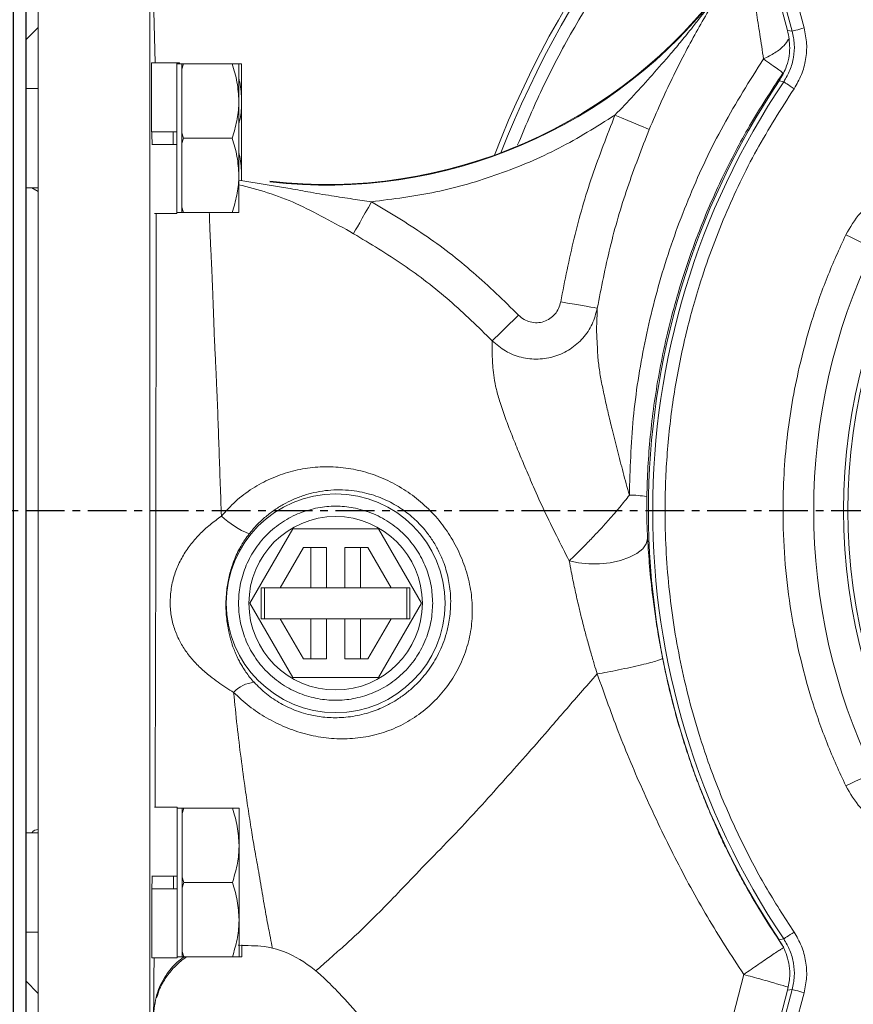
# Model space of a CAD drawing. Extents: x -404 to 3439, y 274 to 7503.
# Drawn here: x 1289 to 1424, y 694 to 853 of the extents above; entities that cross this region are included whole.
import ezdxf

# ---------------------------------------------------------------- set-up
doc = ezdxf.new("R2010")
doc.units = 0
doc.header["$LTSCALE"] = 10
doc.header["$MEASUREMENT"] = 0
doc.linetypes.add('PLNÁ', pattern=[0])
doc.linetypes.add('STŘEDOVÁ1', pattern=[1, 0.625, -0.125, 0.125, -0.125])
doc.layers.get('0').update_dxf_attribs({"color": 6, "linetype": 'PLNÁ'})
for name, color, linetype in [('1', 7, 'PLNÁ'), ('5', 4, 'STŘEDOVÁ1'), ('8', 4, 'PLNÁ')]:
    doc.layers.add(name, color=color, linetype=linetype)
doc.styles.get("Standard").update_dxf_attribs({"font": 'simplex'})
doc.dimstyles.new('muj styl', dxfattribs={"dimtxt": 3.5, "dimasz": 3, "dimexe": 1, "dimexo": 0, "dimgap": 1.5, "dimtad": 1, "dimzin": 9, "dimtxsty": 'Standard', "dimblk": 'OPEN30', "dimcen": 0, "dimclrd": 4, "dimclre": 4, "dimclrt": 3, "dimaunit": 1, "dimadec": 0, "dimazin": 0, "dimtfac": 0.6, "dimtmove": 0, "dimatfit": 0, "dimldrblk": 'PRCLFILL', "dimfxl": 1, "dimtolj": 1, "dimarcsym": 0})

# ---------------------------------------------------------------- blocks, each defined once
blk = doc.blocks.new('_Open30')
at = {"color": 0, "linetype": 'ByBlock', "lineweight": -2}
for p, q in [((-1, 0.267949), (0, 0)), ((0, 0), (-1, -0.267949)), ((0, 0), (-1, 0))]:
    blk.add_line(p, q, dxfattribs=at)
blk = doc.blocks.new('*D170')
at = {"layer": '8', "color": 4, "linetype": 'Continuous', "lineweight": -2, "transparency": 16777216}
for p, q in [((1088.04, 994.67), (1088.04, 1026.31)), ((1678.36, 773.73), (1678.36, 1026.31)), ((1103.04, 1025.31), (1663.36, 1025.31))]:
    blk.add_line(p, q, dxfattribs=at)
at = {"layer": '8', "color": 4, "lineweight": -2, "transparency": 16777216, "xscale": 15, "yscale": 15, "zscale": 15, "rotation": 180}
blk.add_blockref('_Open30', (1088.04, 1025.31), dxfattribs=at)
at = {"layer": '8', "color": 4, "lineweight": -2, "transparency": 16777216, "xscale": 15, "yscale": 15, "zscale": 15}
blk.add_blockref('_Open30', (1678.36, 1025.31), dxfattribs=at)
at = {"layer": '8', "color": 3, "transparency": 16777216, "insert": (1383.2, 1037.81), "char_height": 15, "attachment_point": 5}
blk.add_mtext('\\A1;590', dxfattribs=at)
blk = doc.blocks.new('PRCLFILL')
at = {"ltscale": 20}
for p, q in [((-1, 0.167), (0, 0)), ((-1, -0.167), (-1, 0.167)), ((0, 0), (-1, -0.167))]:
    blk.add_line(p, q, dxfattribs=at)
at = {"color": 0, "ltscale": 20}
for p, q in [((-1, 0.146), (-0.873, 0.146)), ((-1, 0.096), (-0.573, 0.096)), ((-1, 0.046), (-0.273, 0.046)), ((-1, -0.004), (-0.027, -0.004)), ((-1, -0.054), (-0.327, -0.054)), ((-1, -0.104), (-0.627, -0.104)), ((-1, -0.154), (-0.927, -0.154))]:
    blk.add_line(p, q, dxfattribs=at)

msp = doc.modelspace()

# ---------------------------------------------------------------- linework, layer by layer
at = {"layer": '1', "color": 7, "linetype": 'Continuous', "lineweight": 15}
for p, q in [((1292.041, 668.73), (1292.041, 878.73)), ((1310.898, 846.013), (1310.041, 878.73)), ((1310.041, 878.73), (1310.041, 668.73)), ((1415.677, 851.631), (1413.342, 860.345)), ((1413.004, 851.238), (1410.75, 859.651)), ((1413.748, 851.114), (1411.413, 859.828)), ((1292.041, 851.73), (1290.041, 849.73)), ((1413.748, 851.114), (1413.004, 851.238)), ((1310.312, 846.013), (1310.312, 834.864)), ((1314.412, 846.013), (1310.329, 846.013)), ((1314.855, 846.013), (1314.412, 846.013)), ((1314.412, 846.013), (1314.412, 834.864)), ((1314.855, 846.013), (1314.855, 845.834)), ((1315.212, 845.834), (1314.412, 845.834)), ((1315.212, 844.971), (1315.484, 845.834)), ((1315.484, 845.834), (1315.212, 845.834)), ((1315.212, 845.834), (1315.212, 844.971)), ((1315.212, 839.834), (1315.212, 844.971)), ((1315.484, 845.834), (1323.341, 845.834)), ((1324.412, 845.834), (1324.412, 839.834)), ((1324.855, 845.834), (1324.855, 839.834)), ((1412.382, 842.946), (1411.651, 843.09)), ((1292.041, 841.834), (1290.041, 841.834)), ((1315.212, 834.698), (1315.212, 839.834)), ((1324.412, 827.834), (1324.412, 839.834)), ((1324.855, 827.834), (1324.855, 839.834)), ((1314.412, 834.864), (1310.312, 834.864)), ((1314.144, 834.862), (1310.312, 834.862)), ((1313.812, 832.814), (1313.812, 834.862)), ((1314.412, 832.814), (1314.412, 834.864)), ((1315.484, 833.834), (1315.212, 834.698)), ((1315.212, 834.698), (1315.212, 832.971)), ((1315.212, 832.971), (1315.484, 833.834)), ((1315.484, 833.834), (1323.341, 833.834)), ((1314.412, 832.814), (1310.347, 832.814)), ((1314.412, 832.814), (1314.412, 821.656)), ((1315.212, 827.834), (1315.212, 832.971)), ((1315.212, 822.698), (1315.212, 827.834)), ((1324.412, 821.834), (1324.412, 827.834)), ((1324.855, 826.982), (1324.855, 827.834)), ((1290.041, 825.834), (1292.041, 825.834)), ((1292.041, 825.216), (1290.978, 825.834)), ((1315.484, 821.834), (1315.212, 822.698)), ((1315.212, 822.698), (1315.212, 821.834)), ((1310.778, 821.656), (1314.412, 821.656)), ((1314.412, 821.834), (1315.212, 821.834)), ((1315.212, 821.834), (1315.484, 821.834)), ((1315.484, 821.834), (1323.341, 821.834)), ((1333.113, 770.73), (1326.185, 758.73)), ((1346.969, 770.73), (1333.113, 770.73)), ((1353.897, 758.73), (1346.969, 770.73)), ((1334.845, 767.73), (1331.092, 761.23)), ((1338.541, 767.73), (1334.845, 767.73)), ((1336.041, 767.73), (1336.041, 761.23)), ((1338.541, 767.73), (1338.541, 761.23)), ((1345.237, 767.73), (1341.541, 767.73)), ((1341.541, 761.23), (1341.541, 767.73)), ((1344.041, 761.23), (1344.041, 767.73)), ((1348.99, 761.23), (1345.237, 767.73)), ((1328.041, 761.23), (1328.041, 756.23)), ((1328.041, 761.23), (1328.541, 761.23)), ((1328.541, 761.23), (1351.541, 761.23)), ((1328.541, 756.23), (1328.541, 761.23)), ((1351.541, 756.23), (1351.541, 761.23)), ((1351.541, 761.23), (1352.041, 761.23)), ((1352.041, 756.23), (1352.041, 761.23)), ((1326.185, 758.73), (1333.113, 746.73)), ((1346.969, 746.73), (1353.897, 758.73)), ((1328.041, 756.23), (1328.541, 756.23)), ((1328.541, 756.23), (1351.541, 756.23)), ((1331.092, 756.23), (1334.845, 749.73)), ((1336.041, 756.23), (1336.041, 749.73)), ((1338.541, 756.23), (1338.541, 749.73)), ((1341.541, 749.73), (1341.541, 756.23)), ((1344.041, 749.73), (1344.041, 756.23)), ((1345.237, 749.73), (1348.99, 756.23)), ((1351.541, 756.23), (1352.041, 756.23)), ((1334.845, 749.73), (1338.541, 749.73)), ((1341.541, 749.73), (1345.237, 749.73)), ((1333.113, 746.73), (1346.969, 746.73)), ((1314.447, 725.804), (1310.778, 725.804)), ((1314.447, 725.804), (1314.447, 714.646)), ((1315.247, 725.626), (1314.447, 725.626)), ((1315.247, 724.763), (1315.519, 725.626)), ((1315.519, 725.626), (1315.247, 725.626)), ((1315.247, 725.626), (1315.247, 724.763)), ((1315.519, 725.626), (1323.375, 725.626)), ((1324.447, 725.626), (1324.447, 719.626)), ((1315.247, 719.626), (1315.247, 724.763)), ((1292.041, 721.626), (1290.041, 721.626)), ((1315.247, 714.49), (1315.247, 719.626)), ((1324.447, 707.626), (1324.447, 719.626)), ((1314.447, 714.646), (1310.347, 714.646)), ((1313.847, 712.598), (1313.847, 714.646)), ((1314.447, 712.592), (1314.447, 714.646)), ((1315.519, 713.626), (1315.247, 714.49)), ((1315.247, 714.49), (1315.247, 712.763)), ((1314.178, 712.598), (1310.347, 712.598)), ((1314.447, 712.596), (1310.347, 712.596)), ((1310.347, 712.596), (1310.347, 701.448)), ((1314.447, 712.596), (1314.447, 701.448)), ((1315.247, 712.763), (1315.519, 713.626)), ((1315.247, 707.626), (1315.247, 712.763)), ((1315.519, 713.626), (1323.375, 713.626)), ((1315.247, 702.49), (1315.247, 707.626)), ((1324.447, 701.626), (1324.447, 707.626)), ((1290.041, 705.626), (1292.041, 705.626)), ((1412.382, 704.514), (1411.651, 704.371)), ((1324.897, 701.626), (1324.897, 703.556)), ((1310.347, 701.448), (1314.447, 701.448)), ((1314.447, 701.626), (1315.247, 701.626)), ((1315.519, 701.626), (1315.247, 702.49)), ((1315.247, 702.49), (1315.247, 701.626)), ((1315.247, 701.626), (1315.519, 701.626)), ((1315.519, 701.626), (1323.375, 701.626)), ((1405.912, 698.774), (1403.609, 689.845)), ((1290.041, 697.73), (1292.041, 695.73)), ((1410.75, 687.81), (1413.004, 696.223)), ((1411.413, 687.632), (1413.748, 696.347)), ((1413.748, 696.347), (1413.004, 696.223)), ((1413.342, 687.115), (1415.677, 695.83))]:
    msp.add_line(p, q, dxfattribs=at)
at = {"layer": '1'}
msp.add_lwpolyline([(1288.041, 669.73), (1288.041, 877.73), (1290.041, 877.73), (1290.041, 669.73)], close=True, dxfattribs=at)
at = {"layer": '1', "color": 7, "linetype": 'Continuous', "lineweight": 15}
for points in [[(1415.677, 851.631), (1415.313, 851.533), (1414.961, 851.439), (1414.636, 851.352), (1414.347, 851.274), (1414.107, 851.21), (1413.923, 851.161), (1413.802, 851.128), (1413.748, 851.114)], [(1414.038, 841.83), (1413.725, 842.041), (1413.424, 842.244), (1413.144, 842.433), (1412.897, 842.599), (1412.69, 842.739), (1412.532, 842.845), (1412.428, 842.915), (1412.382, 842.946)], [(1390.671, 835.25), (1390.531, 835.309), (1390.192, 835.449), (1389.669, 835.667), (1388.979, 835.954), (1388.149, 836.3), (1387.208, 836.692), (1386.191, 837.115), (1385.135, 837.554)], [(1342.932, 818.414), (1343.059, 818.639), (1343.272, 819.018), (1343.565, 819.538), (1343.928, 820.184), (1344.351, 820.936), (1344.82, 821.769), (1345.321, 822.659), (1345.838, 823.578)], [(1422.394, 818.229), (1423.196, 817.844), (1423.973, 817.471), (1424.699, 817.122), (1425.351, 816.809), (1425.909, 816.541), (1426.355, 816.326), (1426.675, 816.173), (1426.858, 816.085)], [(1376.37, 807.404), (1377.498, 807.209), (1378.585, 807.021), (1379.59, 806.847), (1380.476, 806.694), (1381.213, 806.566), (1381.771, 806.47), (1382.131, 806.408), (1382.279, 806.382)], [(1365.315, 801.117), (1365.491, 801.287), (1365.797, 801.583), (1366.223, 801.995), (1366.757, 802.512), (1367.381, 803.116), (1368.076, 803.788), (1368.818, 804.506), (1369.585, 805.248)], [(1390.406, 769.149), (1390.193, 768.324), (1389.612, 767.523), (1388.69, 766.786), (1387.471, 766.146), (1386.012, 765.635), (1384.383, 765.277), (1382.66, 765.088), (1380.926, 765.078), (1379.263, 765.247), (1377.749, 765.587)], [(1426.858, 731.376), (1426.675, 731.288), (1426.355, 731.134), (1425.909, 730.92), (1425.351, 730.652), (1424.699, 730.339), (1423.973, 729.99), (1423.196, 729.617), (1422.394, 729.232)], [(1414.038, 705.631), (1413.725, 705.42), (1413.424, 705.217), (1413.144, 705.028), (1412.897, 704.861), (1412.69, 704.722), (1412.532, 704.616), (1412.428, 704.545), (1412.382, 704.514)], [(1415.677, 695.83), (1415.313, 695.928), (1414.961, 696.022), (1414.636, 696.109), (1414.347, 696.186), (1414.107, 696.251), (1413.923, 696.3), (1413.802, 696.333), (1413.748, 696.347)]]:
    msp.add_lwpolyline(points, dxfattribs=at)
for radius in [17.66, 14]:
    msp.add_circle((1340.041, 758.73), radius, dxfattribs=at)
for centre, radius, start, end in [((1515.041, 773.73), 160, 23.2827, 158.98714), ((1515.041, 773.73), 159.156, 29.96706, 158.72009), ((1338.532, 906.355), 80, 263.45437, 323.73968), ((1338.532, 906.355), 80.11, 263.46343, 322.78123), ((1515.041, 773.73), 124.5, 146.14424, 213.85576), ((1515.041, 773.73), 123.813, 146.01086, 213.98914), ((1515.041, 773.73), 93, 148.57296, 211.42704), ((1515.041, 773.73), 92.313, 148.40832, 211.59168), ((1515.041, 773.73), 97.828, 154.34488, 205.65512), ((1387.471, 760.529), 15.663, 79.68381, 90.05568), ((1331.678, 783.612), 14.783, 227.05612, 247.74936), ((1327.306, 740.939), 5.037, 94.7828, 137.69351)]:
    msp.add_arc(centre, radius, start, end, dxfattribs=at)
for points, knots in [([(1624.513, 886.404), (1622.449, 888.381), (1617.782, 892.852), (1609.928, 899.149), (1601.141, 905.355), (1592.001, 910.892), (1582.595, 915.76), (1572.37, 920.209), (1561.364, 924.073), (1549.651, 927.187), (1537.98, 929.354), (1526.448, 930.614), (1515.041, 931.025), (1503.634, 930.614), (1492.102, 929.354), (1480.431, 927.187), (1468.718, 924.073), (1457.712, 920.209), (1447.487, 915.76), (1438.08, 910.893), (1428.944, 905.353), (1420.145, 899.16), (1411.747, 892.341), (1403.825, 884.947), (1396.431, 877.024), (1389.613, 868.627), (1383.416, 859.829), (1377.889, 850.687), (1373.169, 841.675), (1370.613, 835.582), (1369.423, 832.744)], [0, 0, 0, 0, 8.5786354, 19.3986908, 30.1869183, 40.8610878, 51.4555205, 61.964184, 74.3169533, 86.4422004, 98.3176311, 109.9233648, 121.2420052, 132.5603116, 144.1658776, 156.0413112, 168.1667314, 180.5198273, 191.0280237, 201.622449, 212.297093, 223.0848464, 233.9048957, 244.7508349, 255.5962936, 266.4163491, 277.2045765, 287.8787461, 298.4731787, 307.711454, 307.711454, 307.711454, 307.711454]), ([(1420.214, 879.743), (1422.396, 881.843), (1426.934, 886.213), (1434.529, 892.445), (1443.098, 898.61), (1451.85, 903.969), (1460.58, 908.539), (1469.109, 912.36), (1476.136, 914.984), (1481.393, 916.688), (1484.683, 917.673), (1488.041, 918.593), (1491.467, 919.447), (1494.96, 920.23), (1498.52, 920.938), (1503.023, 921.72), (1508.635, 922.501), (1515.517, 923.149), (1522.925, 923.49), (1529.367, 923.456), (1534.582, 923.221), (1538.33, 922.955), (1541.838, 922.62), (1545.105, 922.233), (1548.129, 921.809), (1554.61, 920.772), (1564.405, 918.64), (1574.007, 915.614), (1580.016, 913.353), (1582.733, 912.269), (1585.408, 911.142), (1588.041, 909.971), (1590.63, 908.76), (1593.176, 907.51), (1596.731, 905.68), (1601.483, 903.047), (1607.565, 899.31), (1613.265, 895.399), (1618.482, 891.46), (1621.857, 888.699), (1624.087, 886.78), (1625.152, 885.847), (1626.22, 884.892), (1627.292, 883.915), (1628.367, 882.916), (1629.446, 881.894), (1631.636, 879.775), (1634.694, 876.664), (1638.345, 872.648), (1641.386, 869.068), (1643.861, 865.975), (1645.819, 863.413), (1647.297, 861.408), (1648.613, 859.573), (1649.989, 857.6), (1651.565, 855.257), (1653.204, 852.724), (1654.84, 850.087), (1656.47, 847.344), (1658.088, 844.494), (1660.281, 840.443), (1663.069, 834.87), (1666.369, 827.42), (1668.876, 820.842), (1670.679, 815.484), (1671.862, 811.665), (1672.991, 807.673), (1674.054, 803.505), (1675.039, 799.163), (1676.256, 793.011), (1677.468, 785.069), (1678.358, 775.396), (1678.601, 767.913), (1678.568, 762.69), (1678.495, 759.741), (1678.375, 756.921), (1678.215, 754.231), (1678.021, 751.671), (1677.8, 749.243), (1677.267, 744.195), (1676.17, 736.657), (1674.103, 726.822), (1671.563, 717.549), (1668.634, 708.854), (1665.019, 699.792), (1660.511, 690.243), (1654.848, 680.147), (1648.363, 670.305), (1642.318, 662.44), (1637.121, 656.398), (1633.495, 652.481), (1629.603, 648.513), (1625.538, 644.614), (1620.885, 640.466), (1616.347, 636.693), (1611.902, 633.238), (1607.462, 630.004), (1602.706, 626.76), (1597.542, 623.49), (1593.584, 621.182), (1591.187, 619.85), (1590.391, 619.413), (1589.582, 618.975), (1588.76, 618.535), (1587.925, 618.093), (1586.677, 617.442), (1584.688, 616.429), (1581.616, 614.926), (1578.584, 613.527), (1575.884, 612.342), (1573.815, 611.464), (1571.576, 610.55), (1569.166, 609.605), (1566.581, 608.637), (1562.032, 607.017), (1555.647, 604.981), (1547.558, 602.831), (1539.798, 601.151), (1532.397, 599.886), (1525.379, 598.986), (1518.259, 598.354), (1510.56, 597.988), (1501.804, 597.983), (1492.032, 598.494), (1481.281, 599.693), (1470.224, 601.655), (1459.567, 604.272), (1449.966, 607.252), (1442.948, 609.856), (1438.153, 611.832), (1435.255, 613.089), (1432.515, 614.335), (1429.931, 615.562), (1427.501, 616.765), (1422.449, 619.36), (1414.869, 623.65), (1405.035, 630.142), (1395.611, 637.245), (1389.756, 642.496), (1386.827, 645.123)], [0, 0, 0, 0, 9.0853085, 18.901756, 29.4534302, 40.7468389, 49.6687355, 59.0108264, 68.7774736, 72.16314, 75.5974871, 79.080564, 82.612555, 86.1936978, 89.8242586, 93.5044813, 99.9097922, 106.8222114, 114.2443985, 122.1555634, 126.1486212, 129.9082344, 133.4334833, 136.7237434, 139.7784769, 142.5971709, 156.4227796, 169.8177272, 172.7658989, 175.6920752, 178.5962019, 181.4781647, 184.3378217, 187.1750168, 189.9897256, 196.3379493, 203.4754294, 211.4048994, 217.0739091, 223.0898343, 224.488207, 225.9041052, 227.3375437, 228.7885458, 230.2571035, 231.7432435, 233.2469721, 239.4031426, 244.8323253, 249.5327346, 253.4973276, 256.7190633, 259.2107823, 260.9717292, 263.4973149, 266.4284695, 269.4463659, 272.5509944, 275.7425072, 279.0210713, 282.3869078, 289.5679174, 297.7154675, 306.8325719, 310.6810798, 314.6804075, 318.8309055, 323.1328263, 327.5862881, 332.1915686, 341.9517709, 351.6837948, 361.3284801, 364.407438, 367.3588054, 370.1824129, 372.878082, 375.4456247, 377.8848476, 380.1955582, 390.6790462, 400.7285106, 410.342184, 419.5166696, 428.2502359, 439.6100798, 451.1810519, 462.9631266, 474.9561231, 480.9215051, 486.8756766, 490.9739264, 497.6003669, 503.7754632, 509.6787498, 515.3100806, 520.6691187, 526.1603318, 532.5845115, 539.0116129, 539.907071, 540.8150042, 541.7354087, 542.6682967, 543.6136623, 544.5715289, 546.8923424, 550.3128578, 554.8345828, 556.9127097, 559.1612359, 561.5803323, 564.1702006, 566.9310429, 569.8631133, 578.66311, 587.0344468, 594.9752585, 602.4846728, 609.5615015, 616.2039434, 623.9327892, 632.6869561, 642.4702979, 653.2848511, 665.134478, 676.1446654, 686.1977448, 695.2907648, 698.5998872, 701.7600251, 704.7709645, 707.6326441, 710.3449625, 712.9078466, 724.6779187, 736.4606421, 748.2538805, 760.0561235, 760.0561235, 760.0561235, 760.0561235]), ([(1386.834, 645.13), (1389.925, 642.364), (1396.106, 636.833), (1406.091, 629.398), (1416.53, 622.641), (1427.425, 616.655), (1438.705, 611.463), (1450.314, 607.085), (1462.187, 603.538), (1474.265, 600.84), (1486.486, 599.007), (1498.784, 598.039), (1511.098, 597.934), (1523.365, 598.689), (1535.525, 600.301), (1547.519, 602.753), (1559.292, 606.025), (1570.788, 610.099), (1581.952, 614.957), (1592.735, 620.567), (1603.088, 626.897), (1612.966, 633.914), (1622.318, 641.588), (1631.115, 649.877), (1639.314, 658.757), (1646.84, 668.212), (1653.634, 678.193), (1659.665, 688.631), (1664.907, 699.465), (1669.334, 710.637), (1672.918, 722.086), (1675.649, 733.746), (1677.521, 745.553), (1678.528, 757.443), (1678.66, 769.353), (1677.926, 781.216), (1676.341, 792.973), (1673.916, 804.562), (1670.661, 815.921), (1666.603, 826.994), (1661.77, 837.727), (1656.191, 848.065), (1649.897, 857.961), (1642.914, 867.379), (1635.239, 876.242), (1626.897, 884.468), (1617.954, 892.004), (1608.468, 898.804), (1598.506, 904.838), (1588.13, 910.072), (1577.403, 914.471), (1566.396, 918.018), (1555.178, 920.704), (1543.819, 922.519), (1532.388, 923.45), (1520.954, 923.503), (1509.584, 922.691), (1498.343, 921.027), (1487.297, 918.521), (1476.505, 915.196), (1466.023, 911.085), (1455.908, 906.216), (1446.211, 900.618), (1436.997, 894.317), (1428.254, 887.41), (1422.896, 882.291), (1420.22, 879.735)], [0, 0, 0, 0, 12.4495903, 24.8947878, 37.3336569, 49.76407, 62.1839429, 74.591642, 86.9852539, 99.3623829, 111.7205271, 124.0582266, 136.3740889, 148.6659878, 160.9325296, 173.1751541, 185.3950749, 197.5927517, 209.7686152, 221.924035, 234.0600713, 246.1771299, 258.2755617, 270.3565129, 282.4408585, 294.5357362, 306.6083407, 318.6628529, 330.699194, 342.7161572, 354.7126183, 366.6884133, 378.6434147, 390.5766036, 402.486581, 414.3729121, 426.2362109, 438.0761901, 449.8924728, 461.6857776, 473.4568633, 485.205569, 496.9286816, 508.6436542, 520.3792106, 532.0939051, 543.7874653, 555.4578684, 567.1043328, 578.7249885, 590.3177112, 601.8814685, 613.4157, 624.9184569, 636.3871182, 647.8202385, 659.2184451, 670.5809471, 681.906692, 693.1975305, 704.4556323, 715.6816942, 726.8760744, 738.0406252, 749.1765153, 760.2834588, 760.2834588, 760.2834588, 760.2834588]), ([(1402.326, 857.9), (1401.939, 857.363), (1401.186, 856.319), (1400.071, 854.836), (1398.928, 853.347), (1397.828, 851.95), (1396.782, 850.652), (1395.888, 849.563), (1395.024, 848.525), (1393.466, 846.685), (1391.192, 844.079), (1388.187, 840.783), (1386.149, 838.627), (1385.135, 837.554)], [0, 0, 0, 0, 2.0200841, 3.9335999, 5.5772484, 7.6701533, 9.2783074, 10.585296, 11.8999198, 13.3307181, 17.8158253, 22.2586648, 26.6586283, 26.6586283, 26.6586283, 26.6586283]), ([(1402.562, 858.199), (1402.451, 858.017), (1401.787, 856.934), (1400.196, 854.362), (1398.255, 850.977), (1396.291, 847.341), (1394.37, 843.52), (1392.465, 839.464), (1391.27, 836.658), (1390.671, 835.25)], [0, 0, 0, 0, 0.8205551, 4.8859154, 8.9416916, 12.9767488, 17.2618688, 21.5556444, 25.879899, 25.879899, 25.879899, 25.879899]), ([(1407.957, 854.21), (1408.146, 853.033), (1408.528, 850.656), (1408.917, 847.977), (1409.113, 846.625)], [0, 0, 0, 0, 3.7975653, 7.6734712, 7.6734712, 7.6734712, 7.6734712]), ([(1411.651, 843.09), (1412.031, 843.753), (1412.969, 845.387), (1413.535, 848.259), (1413.171, 850.301), (1413.004, 851.238)], [0, 0, 0, 0, 2.3210127, 5.7195738, 8.6015325, 8.6015325, 8.6015325, 8.6015325]), ([(1412.382, 842.946), (1412.745, 843.565), (1413.468, 844.798), (1414.012, 846.878), (1414.171, 849.019), (1413.889, 850.414), (1413.748, 851.114)], [0, 0, 0, 0, 2.1582801, 4.297641, 6.433598, 8.5805959, 8.5805959, 8.5805959, 8.5805959]), ([(1414.038, 841.83), (1414.472, 842.57), (1415.337, 844.047), (1415.99, 846.541), (1416.184, 849.112), (1415.847, 850.789), (1415.677, 851.631)], [0, 0, 0, 0, 2.5810232, 5.147661, 7.7142954, 10.2953163, 10.2953163, 10.2953163, 10.2953163]), ([(1409.113, 846.625), (1409.751, 846.946), (1411.057, 847.605), (1412.498, 848.746), (1412.951, 849.491), (1413.17, 849.851)], [0, 0, 0, 0, 1.7551032, 3.5902928, 5.3084463, 5.3084463, 5.3084463, 5.3084463]), ([(1409.113, 846.625), (1406.876, 843.088), (1402.409, 836.025), (1397.072, 824.664), (1392.809, 812.922), (1389.766, 800.859), (1387.837, 788.589), (1387.583, 780.331), (1387.455, 776.192)], [0, 0, 0, 0, 12.5634996, 25.08652, 37.6211464, 50.0446639, 62.4160421, 74.8505825, 74.8505825, 74.8505825, 74.8505825]), ([(1412.237, 844.349), (1412.186, 844.397), (1412.083, 844.493), (1411.419, 844.985), (1410.438, 845.691), (1409.55, 846.317), (1409.113, 846.625)], [0, 0, 0, 0, 0.9515664, 1.9332352, 2.9149024, 3.8664686, 3.8664686, 3.8664686, 3.8664686]), ([(1323.341, 845.834), (1323.64, 844.86), (1324.245, 842.893), (1324.356, 840.86), (1324.412, 839.834)], [0, 0, 0, 0, 3.0423247, 6.1404335, 6.1404335, 6.1404335, 6.1404335]), ([(1324.412, 845.834), (1324.401, 845.834), (1324.349, 845.834), (1323.779, 845.834), (1323.341, 845.834)], [0, 0, 0, 0, 0.2490509, 1.0717958, 1.0717958, 1.0717958, 1.0717958]), ([(1324.855, 845.834), (1324.852, 845.834), (1324.845, 845.834), (1324.567, 845.834), (1324.412, 845.834)], [0, 0, 0, 0, 0.19750685, 0.44301152, 0.44301152, 0.44301152, 0.44301152]), ([(1412.237, 844.349), (1410.396, 841.534), (1406.828, 836.08), (1402.463, 827.681), (1398.932, 819.596), (1396.406, 812.503), (1394.591, 806.366), (1393.279, 801.082), (1392.221, 795.87), (1391.402, 790.744), (1390.813, 785.713), (1390.421, 780.79), (1390.324, 777.542), (1390.275, 775.939)], [0, 0, 0, 0, 10.0903489, 19.5463924, 28.3680295, 36.5551714, 42.1269925, 47.5726662, 52.8922106, 58.0856338, 63.1529531, 68.0941803, 72.9093313, 72.9093313, 72.9093313, 72.9093313]), ([(1324.412, 843.457), (1324.465, 843.27), (1324.794, 842.087), (1324.827, 840.864), (1324.855, 839.834)], [0, 0, 0, 0, 0.5815954, 3.6759513, 3.6759513, 3.6759513, 3.6759513]), ([(1414.038, 705.631), (1412.469, 708.064), (1409.331, 712.93), (1405.255, 720.718), (1401.673, 728.847), (1398.317, 738.342), (1395.513, 749.18), (1393.643, 761.368), (1393.068, 772.7), (1393.46, 783.02), (1394.519, 792.22), (1396.262, 801.278), (1398.916, 811.042), (1402.722, 821.347), (1407.794, 831.997), (1411.969, 838.571), (1414.038, 841.83)], [0, 0, 0, 0, 8.6925365, 17.3847958, 26.3699281, 35.3555887, 47.6064085, 59.9365389, 72.3301502, 81.6286703, 90.9277355, 100.1193983, 109.3115975, 121.2873637, 133.0750491, 144.6611689, 144.6611689, 144.6611689, 144.6611689]), ([(1324.412, 839.834), (1324.411, 839.692), (1324.401, 838.615), (1324.167, 836.585), (1323.618, 834.757), (1323.341, 833.834)], [0, 0, 0, 0, 0.4300597, 3.2564279, 6.1350774, 6.1350774, 6.1350774, 6.1350774]), ([(1324.855, 839.834), (1324.854, 839.692), (1324.842, 838.616), (1324.747, 837.378), (1324.453, 836.322), (1324.412, 836.175)], [0, 0, 0, 0, 0.4295311, 3.2524496, 3.7084068, 3.7084068, 3.7084068, 3.7084068]), ([(1385.135, 837.554), (1382.167, 835.697), (1376.206, 831.966), (1366.443, 827.878), (1356.291, 824.883), (1349.313, 824.012), (1345.838, 823.578)], [0, 0, 0, 0, 10.5166997, 21.1185624, 31.7204287, 42.2371375, 42.2371375, 42.2371375, 42.2371375]), ([(1385.135, 837.554), (1383.862, 834.294), (1381.319, 827.783), (1378.386, 817.696), (1377.043, 810.838), (1376.37, 807.404)], [0, 0, 0, 0, 10.5064512, 20.9810988, 31.482274, 31.482274, 31.482274, 31.482274]), ([(1310.416, 832.814), (1310.415, 832.863), (1310.4, 833.523), (1310.391, 834.219), (1310.383, 834.862)], [0, 0, 0, 0, 0.1527167, 2.048913, 2.048913, 2.048913, 2.048913]), ([(1390.671, 835.25), (1389.452, 832.129), (1387.017, 825.896), (1384.209, 816.237), (1382.923, 809.67), (1382.279, 806.382)], [0, 0, 0, 0, 10.0570528, 20.0873363, 30.1437192, 30.1437192, 30.1437192, 30.1437192]), ([(1323.341, 833.834), (1323.64, 832.86), (1324.245, 830.893), (1324.356, 828.86), (1324.412, 827.834)], [0, 0, 0, 0, 3.0423278, 6.140437, 6.140437, 6.140437, 6.140437]), ([(1324.412, 831.457), (1324.465, 831.27), (1324.794, 830.087), (1324.827, 828.864), (1324.855, 827.834)], [0, 0, 0, 0, 0.5816045, 3.6759542, 3.6759542, 3.6759542, 3.6759542]), ([(1324.412, 827.834), (1324.411, 827.692), (1324.401, 826.615), (1324.167, 824.585), (1323.618, 822.757), (1323.341, 821.834)], [0, 0, 0, 0, 0.4300597, 3.2564274, 6.1350739, 6.1350739, 6.1350739, 6.1350739]), ([(1345.838, 823.578), (1344.833, 823.715), (1342.681, 824.02), (1339.244, 824.546), (1335.733, 825.126), (1330.752, 826.06), (1327.034, 826.654), (1324.394, 827.051)], [0, 0, 0, 0, 3.0417819, 6.5223628, 10.4317469, 13.7160174, 21.725696, 21.725696, 21.725696, 21.725696]), ([(1324.855, 827.834), (1324.857, 827.692), (1324.86, 827.414), (1324.822, 827.139), (1324.804, 827.004)], [0, 0, 0, 0, 0.42776251, 0.83398372, 0.83398372, 0.83398372, 0.83398372]), ([(1342.932, 818.414), (1341.392, 819.289), (1338.31, 820.943), (1332.328, 824.095), (1327.524, 825.606), (1324.342, 826.311)], [0, 0, 0, 0, 5.3284699, 10.5231881, 20.3262053, 20.3262053, 20.3262053, 20.3262053]), ([(1436.002, 826.734), (1434.585, 826.619), (1431.76, 826.388), (1427.871, 824.588), (1424.544, 821.89), (1423.112, 819.452), (1422.394, 818.229)], [0, 0, 0, 0, 4.2861802, 8.5466034, 12.7962879, 17.0706469, 17.0706469, 17.0706469, 17.0706469]), ([(1369.585, 805.248), (1367.187, 807.591), (1362.402, 812.263), (1354.437, 818.412), (1348.708, 821.854), (1345.838, 823.578)], [0, 0, 0, 0, 10.0674052, 20.0807594, 30.1343356, 30.1343356, 30.1343356, 30.1343356]), ([(1311.08, 821.656), (1311.08, 821.639), (1311.079, 820.785), (1311.077, 819.16), (1311.074, 816.562), (1311.07, 813.843), (1311.065, 810.584), (1311.059, 806.94), (1311.053, 803.088), (1311.049, 799.091), (1311.045, 795.716), (1311.043, 792.651), (1311.041, 790.28), (1311.039, 788.015), (1311.038, 786.01), (1311.036, 784.081), (1311.034, 782.179), (1311.032, 780.228), (1311.028, 777.502), (1311.024, 774.075), (1311.018, 770.106), (1311.009, 765.25), (1310.995, 759.426), (1310.977, 752.617), (1310.959, 745.966), (1310.942, 740.261), (1310.924, 735.466), (1310.908, 731.466), (1310.895, 728.241), (1310.886, 726.384), (1310.884, 725.804)], [0, 0, 0, 0, 0.0749384, 3.6913079, 6.3753216, 10.030921, 13.6087235, 17.7782906, 22.2064485, 25.8770528, 29.9781848, 32.1813694, 34.7515573, 36.7556371, 38.592278, 40.3832086, 42.1444098, 43.8759379, 45.7811301, 49.6576862, 53.2765687, 56.6373402, 62.9319844, 69.2250072, 75.4703249, 81.7149035, 85.785124, 89.7485001, 93.945973, 95.8522133, 95.8522133, 95.8522133, 95.8522133]), ([(1319.647, 821.834), (1319.677, 820.986), (1319.737, 819.291), (1319.846, 816.849), (1319.937, 814.945), (1319.991, 813.806), (1320.047, 812.62), (1320.103, 811.365), (1320.173, 809.693), (1320.239, 807.921), (1320.306, 805.944), (1320.374, 804.079), (1320.455, 801.997), (1320.555, 799.821), (1320.658, 797.661), (1320.771, 795.331), (1320.915, 792.138), (1321.072, 787.979), (1321.241, 782.972), (1321.408, 777.934), (1321.54, 774.503), (1321.606, 772.791)], [0, 0, 0, 0, 4.5337309, 9.0632017, 10.4947716, 12.0110678, 13.3284122, 14.76184, 16.3646221, 18.9205037, 20.4488318, 22.4959177, 24.5514052, 26.537222, 28.6630132, 30.4723205, 32.7458608, 36.9550336, 40.910582, 45.0045809, 49.0835359, 49.0835359, 49.0835359, 49.0835359]), ([(1323.341, 821.834), (1323.779, 821.834), (1324.349, 821.834), (1324.401, 821.834), (1324.412, 821.834)], [0, 0, 0, 0, 0.8227449, 1.0717958, 1.0717958, 1.0717958, 1.0717958]), ([(1365.315, 801.117), (1363.057, 803.326), (1358.549, 807.734), (1351.042, 813.537), (1345.64, 816.786), (1342.932, 818.414)], [0, 0, 0, 0, 9.4864039, 18.9305563, 28.4156789, 28.4156789, 28.4156789, 28.4156789]), ([(1422.394, 818.229), (1421.359, 815.952), (1419.279, 811.377), (1416.795, 804.214), (1414.453, 795.579), (1412.705, 785.394), (1412.114, 775.028), (1412.459, 765.946), (1413.34, 758.224), (1414.79, 750.637), (1416.795, 743.247), (1419.279, 736.084), (1421.359, 731.509), (1422.394, 729.232)], [0, 0, 0, 0, 7.5079584, 15.089413, 22.7402679, 34.3615204, 46.0578473, 53.8565703, 61.6332729, 69.382382, 77.0327826, 84.6144652, 92.1226504, 92.1226504, 92.1226504, 92.1226504]), ([(1382.279, 806.382), (1382.051, 805.506), (1381.597, 803.755), (1380.044, 801.478), (1377.977, 799.68), (1375.477, 798.497), (1372.741, 798.043), (1369.989, 798.335), (1367.393, 799.338), (1366.007, 800.525), (1365.315, 801.117)], [0, 0, 0, 0, 2.7412114, 5.4805227, 8.2334577, 10.9856499, 13.7563158, 16.5251424, 19.2829979, 22.0347395, 22.0347395, 22.0347395, 22.0347395]), ([(1376.37, 807.404), (1376.279, 807.046), (1376.098, 806.331), (1375.479, 805.399), (1374.653, 804.659), (1373.651, 804.174), (1372.556, 803.983), (1371.454, 804.108), (1370.414, 804.517), (1369.862, 805.004), (1369.585, 805.248)], [0, 0, 0, 0, 1.1153146, 2.2266735, 3.3385632, 4.4495841, 5.5598385, 6.6697771, 7.7801198, 8.8915835, 8.8915835, 8.8915835, 8.8915835]), ([(1382.279, 806.382), (1382.281, 806), (1382.285, 805.235), (1382.166, 804.023), (1382.168, 802.931), (1382.178, 802.438), (1382.197, 801.901), (1382.226, 801.328), (1382.256, 800.736), (1382.301, 800.239), (1382.317, 799.61), (1382.35, 798.806), (1382.437, 797.835), (1382.621, 796.314), (1382.963, 794.37), (1383.473, 791.966), (1384.035, 789.444), (1384.717, 786.605), (1385.525, 783.396), (1386.449, 779.835), (1387.117, 777.416), (1387.455, 776.192)], [0, 0, 0, 0, 3.8185241, 7.6463395, 8.3875966, 9.1496142, 9.9316541, 10.7328287, 11.5525833, 12.2323613, 12.8242746, 13.496138, 14.4577884, 15.4218662, 17.3530583, 19.2837567, 21.1617734, 23.1229061, 25.6354104, 28.1838391, 30.7963737, 30.7963737, 30.7963737, 30.7963737]), ([(1377.749, 765.587), (1377.056, 766.941), (1375.688, 769.615), (1373.741, 773.593), (1372.122, 777.206), (1370.741, 780.411), (1369.547, 783.246), (1368.446, 785.985), (1367.44, 788.643), (1366.586, 791.099), (1365.929, 793.333), (1365.598, 795.196), (1365.434, 796.805), (1365.33, 798.226), (1365.318, 799.398), (1365.334, 800.373), (1365.321, 800.868), (1365.315, 801.116)], [0, 0, 0, 0, 3.2560999, 6.4289022, 9.5726672, 11.9500764, 14.3280326, 16.7332799, 19.1007928, 21.5900655, 23.8883903, 26.2456727, 28.616226, 30.9835684, 33.3359143, 35.6822137, 38.0267737, 38.0267737, 38.0267737, 38.0267737]), ([(1321.606, 772.791), (1322.347, 773.615), (1323.858, 775.298), (1326.565, 777.312), (1329.525, 778.911), (1332.658, 780.034), (1335.913, 780.684), (1339.221, 780.842), (1342.521, 780.516), (1345.756, 779.71), (1348.865, 778.433), (1351.783, 776.715), (1354.452, 774.601), (1356.809, 772.123), (1358.786, 769.322), (1360.352, 766.269), (1361.464, 763.032), (1362.091, 759.676), (1362.164, 756.267), (1361.672, 752.889), (1360.605, 749.644), (1359.039, 746.61), (1356.996, 743.869), (1354.536, 741.493), (1351.725, 739.535), (1348.629, 738.063), (1345.331, 737.137), (1341.929, 736.757), (1338.504, 736.9), (1335.134, 737.546), (1331.894, 738.656), (1328.852, 740.178), (1326.025, 742.046), (1324.397, 743.567), (1323.581, 744.329)], [0, 0, 0, 0, 3.3247672, 6.7904514, 10.1809826, 13.5916028, 16.9923983, 20.3918582, 23.7761747, 27.1689814, 30.5688806, 33.969624, 37.366224, 40.755904, 44.1507034, 47.5538278, 50.9514736, 54.332038, 57.7214818, 61.1104241, 64.4969269, 67.8878533, 71.269592, 74.6572789, 78.0475613, 81.4399672, 84.8284679, 88.2163763, 91.6118434, 95.0145983, 98.4100804, 101.7965413, 105.1887132, 108.5984612, 108.5984612, 108.5984612, 108.5984612]), ([(1326.08, 769.93), (1326.458, 770.387), (1327.232, 771.323), (1328.578, 772.594), (1330.037, 773.732), (1331.582, 774.703), (1333.196, 775.513), (1334.851, 776.148), (1336.597, 776.632), (1338.359, 776.939), (1340.231, 777.073), (1342.074, 777.017), (1343.852, 776.778), (1345.912, 776.299), (1348.231, 775.441), (1350.708, 774.037), (1352.853, 772.335), (1354.478, 770.592), (1355.708, 768.896), (1356.656, 767.263), (1357.368, 765.66), (1357.883, 764.134), (1358.224, 762.789), (1358.468, 761.386), (1358.615, 759.86), (1358.626, 758.256), (1358.5, 756.719), (1358.297, 755.443), (1357.99, 754.076), (1357.533, 752.592), (1356.862, 750.983), (1355.87, 749.102), (1354.418, 747.019), (1352.579, 745.116), (1350.805, 743.706), (1349.198, 742.678), (1347.28, 741.707), (1344.913, 740.848), (1342.586, 740.386), (1340.676, 740.241), (1339.314, 740.24), (1338.028, 740.333), (1336.135, 740.605), (1333.797, 741.24), (1331.14, 742.485), (1328.816, 744.033), (1327.531, 745.315), (1326.886, 745.958)], [0, 0, 0, 0, 1.7750273, 3.6352952, 5.5848819, 7.4122617, 9.2426505, 11.1731955, 12.924976, 14.9023125, 16.7667332, 18.7972481, 20.6547029, 22.338016, 25.3385512, 28.1934545, 30.9088957, 33.4927395, 35.2364524, 37.0940302, 39.0675176, 40.4196426, 41.8649671, 43.185898, 44.6518811, 46.4283774, 47.9574918, 49.2398208, 50.2758755, 52.1253678, 53.8495849, 55.4491164, 58.4302297, 61.3419879, 63.2472343, 65.1239282, 66.9729912, 69.595316, 72.5541605, 73.9697742, 75.2659888, 76.5805516, 77.7819864, 80.9201717, 83.6958225, 86.4849807, 89.2921694, 89.2921694, 89.2921694, 89.2921694]), ([(1387.455, 776.192), (1387.207, 775.865), (1386.727, 775.235), (1386.052, 774.406), (1385.468, 773.71), (1384.93, 773.083), (1384.284, 772.346), (1383.692, 771.687), (1383.182, 771.128), (1382.481, 770.367), (1381.397, 769.217), (1380.047, 767.827), (1378.79, 766.574), (1378.089, 765.909), (1377.749, 765.587)], [0, 0, 0, 0, 1.263234, 2.4335135, 3.0896927, 3.8430557, 4.7482847, 5.81435, 6.2955965, 6.8524606, 8.7030824, 10.7613083, 12.6302933, 14.391249, 14.391249, 14.391249, 14.391249]), ([(1355.708, 758.73), (1355.658, 757.775), (1355.553, 755.806), (1354.681, 752.886), (1353.236, 750.079), (1351.198, 747.573), (1348.693, 745.538), (1345.885, 744.083), (1342.965, 743.244), (1340.041, 742.975), (1337.117, 743.244), (1334.197, 744.083), (1331.389, 745.538), (1328.884, 747.573), (1326.848, 750.079), (1325.394, 752.886), (1324.554, 755.806), (1324.286, 758.73), (1324.554, 761.654), (1325.394, 764.574), (1326.848, 767.382), (1328.884, 769.888), (1331.389, 771.923), (1334.197, 773.378), (1337.117, 774.217), (1340.041, 774.485), (1342.965, 774.217), (1345.885, 773.378), (1348.693, 771.923), (1351.198, 769.888), (1353.236, 767.382), (1354.681, 764.574), (1355.553, 761.654), (1355.658, 759.686), (1355.708, 758.73)], [0, 0, 0, 0, 2.8812836, 5.9351535, 9.115987, 12.3643293, 15.6126588, 18.7934964, 21.8473676, 24.7286504, 27.6099333, 30.6638045, 33.8446421, 37.0929715, 40.3413044, 43.5221379, 46.576012, 49.4572956, 52.3385792, 55.3924523, 58.5732858, 61.8216183, 65.0699479, 68.2507859, 71.3046573, 74.1859399, 77.0672226, 80.1210939, 83.301932, 86.5502615, 89.7986035, 92.979437, 96.033306, 98.9145896, 98.9145896, 98.9145896, 98.9145896]), ([(1390.275, 775.939), (1390.268, 775.344), (1390.253, 774.154), (1390.278, 772.428), (1390.325, 770.732), (1390.379, 769.677), (1390.406, 769.149)], [0, 0, 0, 0, 1.6985737, 3.3966469, 5.0935963, 6.7922267, 6.7922267, 6.7922267, 6.7922267]), ([(1323.581, 744.329), (1323.159, 744.588), (1322.287, 745.121), (1321.018, 745.987), (1319.624, 747.035), (1318.166, 748.299), (1316.752, 749.789), (1315.536, 751.405), (1314.548, 753.162), (1313.812, 755.093), (1313.358, 757.258), (1313.307, 759.245), (1313.453, 760.842), (1313.73, 762.405), (1314.304, 764.253), (1315.289, 766.269), (1316.523, 768.132), (1318.017, 769.849), (1319.708, 771.416), (1320.984, 772.34), (1321.606, 772.791)], [0, 0, 0, 0, 1.4016269, 2.8940793, 4.4762613, 6.6305179, 8.9077418, 11.1435619, 13.3766351, 15.6523442, 17.8461664, 20.0699211, 21.188818, 22.3021367, 24.511535, 26.7310164, 28.9499163, 31.1732155, 33.4517082, 35.6154209, 35.6154209, 35.6154209, 35.6154209]), ([(1326.886, 745.958), (1326.637, 746.241), (1326.156, 746.789), (1325.573, 747.584), (1325.096, 748.308), (1324.682, 749.01), (1324.309, 749.714), (1323.954, 750.468), (1323.679, 751.133), (1323.449, 751.75), (1323.254, 752.331), (1323.042, 753.043), (1322.816, 753.938), (1322.606, 755.004), (1322.44, 756.214), (1322.339, 757.544), (1322.324, 758.987), (1322.411, 760.395), (1322.572, 761.663), (1322.782, 762.791), (1323.049, 763.871), (1323.404, 765.017), (1323.85, 766.172), (1324.348, 767.225), (1324.852, 768.138), (1325.392, 769.009), (1325.84, 769.609), (1326.08, 769.93)], [0, 0, 0, 0, 1.109661, 2.1443363, 3.0518906, 3.8685834, 4.78479, 5.6699482, 6.6394015, 7.1846806, 7.8657851, 8.6785839, 9.642899, 10.8769211, 12.124722, 13.3804934, 14.7930047, 16.1912649, 17.2751018, 18.3415736, 19.4129788, 20.4409481, 21.7930941, 22.9933292, 23.8111454, 24.7891681, 25.9145527, 25.9145527, 25.9145527, 25.9145527]), ([(1390.406, 769.149), (1390.501, 767.674), (1390.696, 764.662), (1391.143, 760.394), (1391.653, 756.576), (1392.173, 753.253), (1392.603, 750.988), (1392.822, 749.832)], [0, 0, 0, 0, 4.7685534, 9.7319648, 12.8502554, 16.0970218, 19.4857893, 19.4857893, 19.4857893, 19.4857893]), ([(1377.749, 765.587), (1377.86, 764.992), (1378.134, 763.52), (1378.623, 761.142), (1379.166, 758.708), (1379.645, 756.709), (1380.094, 754.93), (1380.597, 753.023), (1381.179, 750.937), (1381.749, 748.997), (1382.108, 747.835), (1382.269, 747.316)], [0, 0, 0, 0, 1.9142267, 4.733663, 7.4513712, 9.4400978, 10.8671877, 12.8962593, 15.2666695, 17.239273, 18.8342746, 18.8342746, 18.8342746, 18.8342746]), ([(1392.822, 749.832), (1392.775, 749.788), (1392.674, 749.697), (1392.019, 749.464), (1390.94, 749.153), (1389.441, 748.777), (1387.656, 748.37), (1385.763, 747.972), (1383.927, 747.612), (1382.806, 747.411), (1382.269, 747.316)], [0, 0, 0, 0, 1.2252001, 2.5594392, 3.9777429, 5.4421505, 6.9065661, 8.3248926, 9.65916, 10.8843899, 10.8843899, 10.8843899, 10.8843899]), ([(1392.822, 749.832), (1393.143, 748.298), (1393.783, 745.229), (1394.96, 740.661), (1396.144, 736.642), (1397.296, 733.145), (1398.148, 730.761), (1398.767, 729.122), (1399.143, 728.151), (1399.604, 726.986), (1400.167, 725.612), (1400.794, 724.138), (1401.358, 722.853), (1401.903, 721.648), (1402.435, 720.504), (1402.991, 719.34), (1403.836, 717.615), (1405.009, 715.328), (1406.938, 711.796), (1409.356, 707.697), (1411.413, 704.62), (1412.401, 703.144)], [0, 0, 0, 0, 4.704851, 9.411381, 14.138918, 17.2688726, 20.4538795, 21.7375515, 22.5266443, 23.5791868, 25.4981417, 26.9837609, 28.3878394, 29.7103741, 30.9513671, 32.1764314, 33.5802495, 36.7179382, 39.885807, 45.6578523, 50.9849377, 50.9849377, 50.9849377, 50.9849377]), ([(1382.269, 747.316), (1381.36, 746.293), (1379.609, 744.307), (1377.078, 741.396), (1374.29, 738.142), (1371.099, 734.477), (1367.423, 730.357), (1363.716, 726.207), (1359.901, 722.068), (1356.003, 718.062), (1352.32, 714.277), (1349.057, 710.809), (1346.126, 707.883), (1343.526, 705.314), (1341.242, 703.215), (1339.376, 701.643), (1338.124, 700.469), (1337.35, 699.755), (1336.951, 699.453), (1336.807, 699.349)], [0, 0, 0, 0, 4.1051401, 7.9436612, 11.5738568, 16.9614921, 22.5230457, 28.1375765, 33.6586579, 39.4071836, 44.9083274, 49.5031133, 53.6923199, 57.3324842, 60.4691039, 62.9965387, 64.6493038, 65.6186479, 66.1515228, 66.1515228, 66.1515228, 66.1515228]), ([(1382.269, 747.316), (1383.45, 743.996), (1385.835, 737.294), (1390.055, 727.42), (1394.741, 717.622), (1399.939, 707.988), (1403.919, 701.848), (1405.912, 698.774)], [0, 0, 0, 0, 10.5679394, 21.335657, 32.2163149, 43.1789179, 54.1628076, 54.1628076, 54.1628076, 54.1628076]), ([(1323.581, 744.329), (1323.761, 742.514), (1324.12, 738.889), (1324.763, 733.668), (1325.386, 729.096), (1325.965, 725.119), (1326.493, 721.751), (1327.037, 718.47), (1327.698, 715), (1328.272, 711.414), (1328.867, 707.996), (1329.406, 705.297), (1329.682, 703.802), (1329.799, 703.174), (1329.823, 703.046)], [0, 0, 0, 0, 4.195882, 8.3824961, 12.6396988, 15.7926881, 18.9543599, 21.9520607, 25.2707711, 29.4539734, 33.6640781, 37.8456408, 40.9385495, 41.7698303, 41.7698303, 41.7698303, 41.7698303]), ([(1422.394, 729.232), (1423.115, 728.006), (1424.552, 725.563), (1427.883, 722.865), (1431.77, 721.069), (1434.588, 720.841), (1436.002, 720.727)], [0, 0, 0, 0, 4.2856261, 8.544751, 12.7938218, 17.0704756, 17.0704756, 17.0704756, 17.0704756]), ([(1323.375, 725.626), (1323.675, 724.652), (1324.279, 722.685), (1324.391, 720.652), (1324.447, 719.626)], [0, 0, 0, 0, 3.0423247, 6.1404335, 6.1404335, 6.1404335, 6.1404335]), ([(1324.447, 725.626), (1324.435, 725.626), (1324.384, 725.626), (1323.813, 725.626), (1323.375, 725.626)], [0, 0, 0, 0, 0.2490509, 1.0717958, 1.0717958, 1.0717958, 1.0717958]), ([(1290.975, 721.626), (1290.992, 721.654), (1291.219, 722.02), (1291.646, 722.137), (1292.041, 722.245)], [0, 0, 0, 0, 0.1002783, 1.3155137, 1.3155137, 1.3155137, 1.3155137]), ([(1324.447, 719.626), (1324.445, 719.484), (1324.436, 718.407), (1324.202, 716.376), (1323.652, 714.549), (1323.375, 713.626)], [0, 0, 0, 0, 0.4300597, 3.2564307, 6.1350776, 6.1350776, 6.1350776, 6.1350776]), ([(1310.381, 712.598), (1310.382, 712.65), (1310.39, 713.311), (1310.404, 714.006), (1310.418, 714.646)], [0, 0, 0, 0, 0.1624987, 2.0484763, 2.0484763, 2.0484763, 2.0484763]), ([(1323.375, 713.626), (1323.675, 712.652), (1324.279, 710.685), (1324.391, 708.652), (1324.447, 707.626)], [0, 0, 0, 0, 3.0423278, 6.140437, 6.140437, 6.140437, 6.140437]), ([(1324.447, 707.626), (1324.445, 707.484), (1324.436, 706.407), (1324.202, 704.376), (1323.652, 702.549), (1323.375, 701.626)], [0, 0, 0, 0, 0.4300597, 3.2564274, 6.1350739, 6.1350739, 6.1350739, 6.1350739]), ([(1413.748, 696.347), (1413.89, 697.05), (1414.173, 698.451), (1414.01, 700.595), (1413.464, 702.671), (1412.743, 703.899), (1412.382, 704.514)], [0, 0, 0, 0, 2.1582896, 4.2976462, 6.4336065, 8.5805992, 8.5805992, 8.5805992, 8.5805992]), ([(1415.677, 695.83), (1415.847, 696.671), (1416.184, 698.349), (1415.99, 700.92), (1415.337, 703.414), (1414.472, 704.891), (1414.038, 705.631)], [0, 0, 0, 0, 2.5810282, 5.1476626, 7.714293, 10.2953162, 10.2953162, 10.2953162, 10.2953162]), ([(1324.333, 703.514), (1324.357, 703.512), (1325.742, 703.401), (1330.808, 703.623), (1335.513, 700.725), (1338.145, 698.219)], [0, 0, 0, 0, 0.0762928, 4.3261024, 15.6448645, 15.6448645, 15.6448645, 15.6448645]), ([(1405.912, 698.774), (1406.712, 699.323), (1408.374, 700.462), (1410.521, 701.917), (1412.036, 702.928), (1412.282, 703.074), (1412.401, 703.144)], [0, 0, 0, 0, 1.8842647, 3.912136, 5.9400063, 7.8242781, 7.8242781, 7.8242781, 7.8242781]), ([(1413.004, 696.223), (1413.15, 696.974), (1413.509, 698.823), (1413.116, 701.723), (1412.112, 703.538), (1411.651, 704.371)], [0, 0, 0, 0, 2.3209667, 5.7195294, 8.6015335, 8.6015335, 8.6015335, 8.6015335]), ([(1310.654, 692.36), (1310.795, 693.581), (1311.066, 695.921), (1312.662, 698.824), (1314.274, 700.696), (1315.363, 701.45), (1315.697, 701.682)], [0, 0, 0, 0, 3.7089001, 7.1064531, 9.8741526, 11.0992948, 11.0992948, 11.0992948, 11.0992948]), ([(1310.735, 701.448), (1310.732, 701.108), (1310.725, 700.233), (1310.712, 698.65), (1310.696, 696.819), (1310.68, 695.101), (1310.665, 693.552), (1310.656, 692.58), (1310.654, 692.411), (1310.654, 692.398)], [0, 0, 0, 0, 0.6462522, 1.6638599, 3.3336045, 4.9253632, 6.4361476, 8.8410895, 9.0508828, 9.0508828, 9.0508828, 9.0508828]), ([(1311.139, 694.992), (1311.3, 695.494), (1311.676, 696.664), (1312.634, 698.36), (1313.91, 699.939), (1315.066, 700.991), (1315.771, 701.464), (1315.962, 701.592)], [0, 0, 0, 0, 1.5872274, 3.696446, 5.820396, 7.6853925, 8.3761004, 8.3761004, 8.3761004, 8.3761004]), ([(1323.375, 701.626), (1323.813, 701.626), (1324.384, 701.626), (1324.435, 701.626), (1324.447, 701.626)], [0, 0, 0, 0, 0.8227449, 1.0717958, 1.0717958, 1.0717958, 1.0717958]), ([(1324.447, 701.626), (1324.604, 701.626), (1324.886, 701.626), (1324.894, 701.626), (1324.897, 701.626)], [0, 0, 0, 0, 0.25203553, 0.45074522, 0.45074522, 0.45074522, 0.45074522]), ([(1338.145, 698.219), (1338.979, 697.407), (1341.056, 695.385), (1344.074, 691.841), (1347.575, 687.953), (1351.077, 684.013), (1354.565, 680.108), (1358.101, 676.151), (1361.558, 672.286), (1365.224, 668.191), (1368.92, 664.059), (1372.465, 660.103), (1375.842, 656.307), (1379.296, 652.537), (1383.044, 648.711), (1385.624, 646.264), (1386.827, 645.123)], [0, 0, 0, 0, 3.4925911, 8.6922797, 13.9514468, 19.1942635, 24.5073412, 29.6619113, 35.11609, 40.0641703, 46.1523097, 51.7500507, 56.0015625, 61.3950893, 67.0901279, 72.065194, 72.065194, 72.065194, 72.065194]), ([(1413.077, 696.719), (1413.037, 696.735), (1412.812, 696.825), (1411.319, 697.271), (1408.835, 697.981), (1406.861, 698.516), (1405.912, 698.774)], [0, 0, 0, 0, 0.5082845, 2.8814732, 5.2546676, 7.4565233, 7.4565233, 7.4565233, 7.4565233])]:
    msp.add_open_spline(points, degree=3, knots=knots, dxfattribs=at)
at = {"layer": '5'}
for p, q in [((880.041, 773.73), (1290.041, 773.73)), ((1290.041, 773.73), (1687.397, 773.73))]:
    msp.add_line(p, q, dxfattribs=at)

# ---------------------------------------------------------------- dimensions: what is measured, and where the dimension line sits
at = {"layer": '8'}
dim = msp.add_linear_dim(base=(1678.357, 1025.307), p1=(1088.041, 994.667), p2=(1678.357, 773.73), dimstyle='muj styl', override={"dimtxt": 15, "dimasz": 15, "dimgap": 5, "dimdec": 0, "dimarcsym": 1}, dxfattribs=at)
dim.commit()
dim.dimension.update_dxf_attribs({"geometry": '*D170', "text_midpoint": (1383.199, 1037.807)})

doc.saveas('drawing.dxf')
